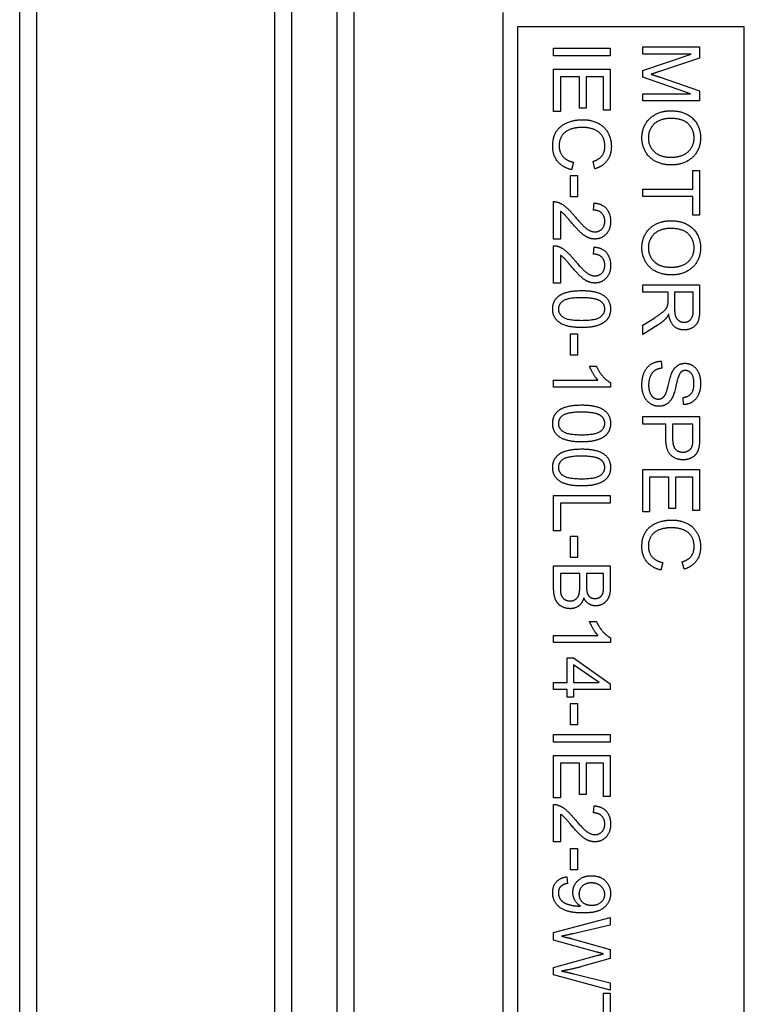
# Model space of a CAD drawing. Units: millimetres. Extents: x 466 to 6270, y 58 to 8172.
# Drawn here: x 1195 to 1221, y 5070 to 5105 of the extents above; entities that cross this region are included whole.
import ezdxf

# ---------------------------------------------------------------- set-up
doc = ezdxf.new("R2010")
doc.units = ezdxf.units.MM
doc.header["$LTSCALE"] = 30
doc.layers.add('Visible Edges(Hillmar_metric)', color=7, linetype='Continuous', lineweight=25)

msp = doc.modelspace()

# ---------------------------------------------------------------- linework, layer by layer
at = {"layer": 'Visible Edges(Hillmar_metric)'}
for p, q in [((1195.003, 4980.64), (1195.003, 5155.616)), ((1204.603, 4980.64), (1204.603, 5155.616)), ((1206.203, 4980.64), (1206.203, 5155.616)), ((1195.603, 4991.64), (1195.603, 5146.64)), ((1204.003, 4991.64), (1204.003, 5146.64)), ((1206.803, 4991.64), (1206.803, 5146.64)), ((1212.058, 5035.185), (1212.058, 5105.185)), ((1212.558, 5104.685), (1212.558, 5066.685)), ((1220.558, 5104.685), (1212.558, 5104.685)), ((1220.558, 5066.685), (1220.558, 5104.685)), ((1213.833, 5103.924), (1215.833, 5103.924)), ((1213.833, 5103.659), (1213.833, 5103.924)), ((1215.833, 5103.924), (1215.833, 5103.659)), ((1216.981, 5103.723), (1216.981, 5103.977)), ((1216.981, 5103.977), (1218.981, 5103.977)), ((1218.981, 5103.977), (1218.981, 5103.58)), ((1215.833, 5103.659), (1213.833, 5103.659)), ((1216.981, 5103.144), (1218.684, 5103.723)), ((1218.684, 5103.723), (1216.981, 5103.723)), ((1218.981, 5103.58), (1217.565, 5103.106)), ((1213.833, 5101.694), (1213.833, 5103.188)), ((1213.833, 5103.188), (1215.833, 5103.188)), ((1215.833, 5103.188), (1215.833, 5101.74)), ((1216.981, 5102.906), (1216.981, 5103.144)), ((1214.75, 5102.923), (1214.07, 5102.923)), ((1214.07, 5102.923), (1214.07, 5101.694)), ((1214.75, 5101.814), (1214.75, 5102.923)), ((1215.597, 5102.923), (1214.986, 5102.923)), ((1214.986, 5102.923), (1214.986, 5101.814)), ((1215.597, 5101.74), (1215.597, 5102.923)), ((1218.655, 5102.322), (1216.981, 5102.906)), ((1217.589, 5102.903), (1218.981, 5102.423)), ((1218.981, 5102.423), (1218.981, 5102.067)), ((1216.981, 5102.067), (1216.981, 5102.322)), ((1216.981, 5102.322), (1218.655, 5102.322)), ((1218.981, 5102.067), (1216.981, 5102.067)), ((1214.07, 5101.694), (1213.833, 5101.694)), ((1214.986, 5101.814), (1214.75, 5101.814)), ((1215.833, 5101.74), (1215.597, 5101.74)), ((1215.286, 5099.671), (1215.224, 5099.932)), ((1214.536, 5099.903), (1214.469, 5099.638)), ((1218.745, 5098.959), (1218.745, 5099.618)), ((1218.745, 5099.618), (1218.981, 5099.618)), ((1218.981, 5099.618), (1218.981, 5098.032)), ((1214.434, 5098.683), (1214.434, 5099.439)), ((1214.434, 5099.439), (1214.681, 5099.439)), ((1214.681, 5099.439), (1214.681, 5098.683)), ((1216.981, 5098.959), (1218.745, 5098.959)), ((1216.981, 5098.694), (1216.981, 5098.959)), ((1214.681, 5098.683), (1214.434, 5098.683)), ((1218.745, 5098.694), (1216.981, 5098.694)), ((1218.745, 5098.032), (1218.745, 5098.694)), ((1213.833, 5097.191), (1213.833, 5098.513)), ((1215.237, 5098.214), (1215.263, 5098.467)), ((1214.07, 5098.171), (1214.07, 5097.191)), ((1218.981, 5098.032), (1218.745, 5098.032)), ((1214.07, 5097.191), (1213.833, 5097.191)), ((1213.833, 5095.638), (1213.833, 5096.959)), ((1215.237, 5096.66), (1215.263, 5096.913)), ((1214.07, 5096.618), (1214.07, 5095.638)), ((1214.07, 5095.638), (1213.833, 5095.638)), ((1216.981, 5095.317), (1216.981, 5095.583)), ((1216.981, 5095.583), (1218.981, 5095.583)), ((1218.981, 5095.583), (1218.981, 5094.695)), ((1217.87, 5095.317), (1216.981, 5095.317)), ((1217.87, 5095.011), (1217.87, 5095.317)), ((1218.76, 5095.317), (1218.098, 5095.317)), ((1218.098, 5095.317), (1218.098, 5094.749)), ((1218.76, 5094.685), (1218.76, 5095.317)), ((1216.981, 5094.153), (1217.397, 5094.418)), ((1217.525, 5094.168), (1216.981, 5093.822)), ((1216.981, 5093.822), (1216.981, 5094.153)), ((1214.434, 5093.849), (1214.681, 5093.849)), ((1214.434, 5093.093), (1214.434, 5093.849)), ((1214.681, 5093.849), (1214.681, 5093.093)), ((1214.681, 5093.093), (1214.434, 5093.093)), ((1215.102, 5092.703), (1215.34, 5092.703)), ((1217.624, 5092.883), (1217.645, 5092.633)), ((1213.833, 5091.967), (1213.833, 5092.212)), ((1213.833, 5092.212), (1215.397, 5092.212)), ((1215.841, 5091.967), (1213.833, 5091.967)), ((1215.841, 5092.125), (1215.841, 5091.967)), ((1218.418, 5091.349), (1218.399, 5091.602)), ((1216.981, 5090.929), (1218.981, 5090.929)), ((1216.981, 5090.663), (1216.981, 5090.929)), ((1218.981, 5090.929), (1218.981, 5090.174)), ((1217.793, 5090.663), (1216.981, 5090.663)), ((1217.793, 5090.15), (1217.793, 5090.663)), ((1218.03, 5090.663), (1218.03, 5090.147)), ((1218.745, 5090.663), (1218.03, 5090.663)), ((1218.745, 5090.151), (1218.745, 5090.663)), ((1216.981, 5089.058), (1218.981, 5089.058)), ((1216.981, 5087.564), (1216.981, 5089.058)), ((1217.897, 5088.793), (1217.217, 5088.793)), ((1217.217, 5088.793), (1217.217, 5087.564)), ((1217.897, 5087.685), (1217.897, 5088.793)), ((1218.745, 5088.793), (1218.133, 5088.793)), ((1218.133, 5088.793), (1218.133, 5087.685)), ((1218.745, 5087.61), (1218.745, 5088.793)), ((1218.981, 5089.058), (1218.981, 5087.61)), ((1213.833, 5088.142), (1215.833, 5088.142)), ((1213.833, 5086.892), (1213.833, 5088.142)), ((1215.833, 5088.142), (1215.833, 5087.877)), ((1215.833, 5087.877), (1214.07, 5087.877)), ((1214.07, 5087.877), (1214.07, 5086.892)), ((1217.217, 5087.564), (1216.981, 5087.564)), ((1218.133, 5087.685), (1217.897, 5087.685)), ((1218.981, 5087.61), (1218.745, 5087.61)), ((1214.07, 5086.892), (1213.833, 5086.892)), ((1214.434, 5085.95), (1214.434, 5086.706)), ((1214.434, 5086.706), (1214.681, 5086.706)), ((1214.681, 5086.706), (1214.681, 5085.95)), ((1214.681, 5085.95), (1214.434, 5085.95)), ((1217.684, 5085.773), (1217.617, 5085.508)), ((1218.434, 5085.542), (1218.371, 5085.802)), ((1213.833, 5085.659), (1215.833, 5085.659)), ((1213.833, 5084.897), (1213.833, 5085.659)), ((1214.07, 5085.394), (1214.07, 5084.895)), ((1214.757, 5085.394), (1214.07, 5085.394)), ((1214.757, 5084.932), (1214.757, 5085.394)), ((1214.994, 5085.394), (1214.994, 5084.962)), ((1215.597, 5085.394), (1214.994, 5085.394)), ((1215.597, 5084.994), (1215.597, 5085.394)), ((1215.833, 5085.659), (1215.833, 5084.909)), ((1215.102, 5083.695), (1215.34, 5083.695)), ((1213.833, 5082.959), (1213.833, 5083.205)), ((1213.833, 5083.205), (1215.397, 5083.205)), ((1215.841, 5082.959), (1213.833, 5082.959)), ((1215.841, 5083.118), (1215.841, 5082.959)), ((1214.312, 5081.543), (1214.312, 5082.41)), ((1214.312, 5082.41), (1214.538, 5082.41)), ((1214.538, 5082.41), (1215.833, 5081.499)), ((1214.538, 5082.17), (1214.538, 5081.543)), ((1215.44, 5081.543), (1214.538, 5082.17)), ((1213.833, 5081.543), (1214.312, 5081.543)), ((1213.833, 5081.298), (1213.833, 5081.543)), ((1214.538, 5081.543), (1215.44, 5081.543)), ((1215.833, 5081.499), (1215.833, 5081.298)), ((1214.312, 5081.298), (1213.833, 5081.298)), ((1214.312, 5081.028), (1214.312, 5081.298)), ((1215.833, 5081.298), (1214.538, 5081.298)), ((1214.538, 5081.298), (1214.538, 5081.028)), ((1214.538, 5081.028), (1214.312, 5081.028)), ((1214.434, 5080.805), (1214.681, 5080.805)), ((1214.434, 5080.049), (1214.434, 5080.805)), ((1214.681, 5080.805), (1214.681, 5080.049)), ((1214.681, 5080.049), (1214.434, 5080.049)), ((1213.833, 5079.436), (1213.833, 5079.702)), ((1213.833, 5079.702), (1215.833, 5079.702)), ((1215.833, 5079.436), (1213.833, 5079.436)), ((1215.833, 5079.702), (1215.833, 5079.436)), ((1213.833, 5078.965), (1215.833, 5078.965)), ((1213.833, 5077.471), (1213.833, 5078.965)), ((1215.833, 5078.965), (1215.833, 5077.517)), ((1214.75, 5078.7), (1214.07, 5078.7)), ((1214.07, 5078.7), (1214.07, 5077.471)), ((1214.75, 5077.592), (1214.75, 5078.7)), ((1215.597, 5078.7), (1214.986, 5078.7)), ((1214.986, 5078.7), (1214.986, 5077.592)), ((1215.597, 5077.517), (1215.597, 5078.7)), ((1214.07, 5077.471), (1213.833, 5077.471)), ((1214.986, 5077.592), (1214.75, 5077.592)), ((1215.833, 5077.517), (1215.597, 5077.517)), ((1213.833, 5075.917), (1213.833, 5077.238)), ((1215.237, 5076.939), (1215.263, 5077.192)), ((1214.07, 5076.897), (1214.07, 5075.917)), ((1214.07, 5075.917), (1213.833, 5075.917)), ((1214.434, 5075.682), (1214.681, 5075.682)), ((1214.434, 5074.926), (1214.434, 5075.682)), ((1214.681, 5075.682), (1214.681, 5074.926)), ((1214.681, 5074.926), (1214.434, 5074.926)), ((1214.297, 5074.686), (1214.318, 5074.45)), ((1213.833, 5072.721), (1215.833, 5073.252)), ((1215.833, 5073.252), (1215.833, 5072.981)), ((1215.833, 5072.981), (1214.522, 5072.676)), ((1213.833, 5072.449), (1213.833, 5072.721)), ((1214.483, 5072.5), (1215.833, 5072.121)), ((1215.358, 5072.026), (1213.833, 5072.449)), ((1215.833, 5072.121), (1215.833, 5071.801)), ((1213.833, 5071.485), (1215.358, 5071.903)), ((1215.833, 5071.801), (1214.821, 5071.514)), ((1213.833, 5071.226), (1213.833, 5071.485)), ((1215.833, 5070.68), (1213.833, 5071.226)), ((1214.548, 5071.259), (1215.833, 5070.947)), ((1215.833, 5070.947), (1215.833, 5070.68)), ((1215.597, 5069.924), (1215.597, 5070.583)), ((1215.597, 5070.583), (1215.833, 5070.583)), ((1215.833, 5070.583), (1215.833, 5068.997))]:
    msp.add_line(p, q, dxfattribs=at)
for points in [[(1217.565, 5103.106), (1217.367, 5103.04), (1217.269, 5103.009)], [(1217.269, 5103.009), (1217.377, 5102.976), (1217.589, 5102.903)], [(1216.947, 5100.764), (1216.947, 5101.048), (1217.22, 5101.493), (1217.691, 5101.721), (1217.955, 5101.721)], [(1217.955, 5101.721), (1218.453, 5101.721), (1219.016, 5101.186), (1219.016, 5100.764)], [(1213.8, 5100.465), (1213.8, 5100.788), (1214.064, 5101.194), (1214.562, 5101.406), (1214.849, 5101.406)], [(1214.849, 5101.406), (1215.161, 5101.406), (1215.628, 5101.167), (1215.869, 5100.726), (1215.869, 5100.461)], [(1217.952, 5101.449), (1217.591, 5101.449), (1217.174, 5101.06), (1217.174, 5100.766)], [(1218.789, 5100.763), (1218.789, 5101.043), (1218.403, 5101.449), (1217.952, 5101.449)], [(1214.85, 5101.133), (1214.596, 5101.133), (1214.215, 5100.984), (1214.027, 5100.671), (1214.027, 5100.488)], [(1215.641, 5100.467), (1215.641, 5100.697), (1215.42, 5101.008), (1215.048, 5101.133), (1214.85, 5101.133)], [(1217.978, 5099.808), (1217.674, 5099.808), (1217.194, 5100.054), (1216.947, 5100.505), (1216.947, 5100.764)], [(1217.174, 5100.766), (1217.174, 5100.467), (1217.594, 5100.081), (1217.981, 5100.081)], [(1219.016, 5100.764), (1219.016, 5100.487), (1218.751, 5100.042), (1218.278, 5099.808), (1217.978, 5099.808)], [(1217.981, 5100.081), (1218.225, 5100.081), (1218.589, 5100.246), (1218.789, 5100.564), (1218.789, 5100.763)], [(1214.469, 5099.638), (1214.143, 5099.721), (1213.8, 5100.153), (1213.8, 5100.465)], [(1214.027, 5100.488), (1214.027, 5100.266), (1214.283, 5099.958), (1214.536, 5099.903)], [(1215.224, 5099.932), (1215.442, 5100.002), (1215.641, 5100.266), (1215.641, 5100.467)], [(1215.869, 5100.461), (1215.869, 5100.16), (1215.562, 5099.752), (1215.286, 5099.671)], [(1213.833, 5098.513), (1213.922, 5098.516), (1214.004, 5098.484)], [(1214.004, 5098.484), (1214.14, 5098.433), (1214.401, 5098.211), (1214.573, 5098)], [(1215.638, 5097.824), (1215.638, 5098), (1215.425, 5098.212), (1215.237, 5098.214)], [(1215.263, 5098.467), (1215.545, 5098.441), (1215.841, 5098.102), (1215.841, 5097.817)], [(1214.454, 5097.784), (1214.269, 5098.005), (1214.137, 5098.13), (1214.07, 5098.171)], [(1214.573, 5098), (1214.841, 5097.676), (1215.152, 5097.447), (1215.292, 5097.447)], [(1216.947, 5096.883), (1216.947, 5097.167), (1217.22, 5097.612), (1217.691, 5097.84), (1217.955, 5097.84)], [(1217.955, 5097.84), (1218.453, 5097.84), (1219.016, 5097.305), (1219.016, 5096.883)], [(1215.286, 5097.194), (1215.166, 5097.194), (1214.934, 5097.292), (1214.678, 5097.52), (1214.454, 5097.784)], [(1215.841, 5097.817), (1215.841, 5097.529), (1215.522, 5097.194), (1215.286, 5097.194)], [(1215.292, 5097.447), (1215.439, 5097.447), (1215.638, 5097.656), (1215.638, 5097.824)], [(1217.952, 5097.567), (1217.591, 5097.567), (1217.174, 5097.179), (1217.174, 5096.884)], [(1218.789, 5096.881), (1218.789, 5097.162), (1218.403, 5097.567), (1217.952, 5097.567)], [(1213.833, 5096.959), (1213.922, 5096.962), (1214.004, 5096.93)], [(1214.004, 5096.93), (1214.14, 5096.88), (1214.401, 5096.657), (1214.573, 5096.447)], [(1215.263, 5096.913), (1215.545, 5096.888), (1215.841, 5096.549), (1215.841, 5096.264)], [(1217.978, 5095.927), (1217.674, 5095.927), (1217.194, 5096.173), (1216.947, 5096.624), (1216.947, 5096.883)], [(1217.174, 5096.884), (1217.174, 5096.586), (1217.594, 5096.2), (1217.981, 5096.2)], [(1219.016, 5096.883), (1219.016, 5096.606), (1218.751, 5096.16), (1218.278, 5095.927), (1217.978, 5095.927)], [(1217.981, 5096.2), (1218.225, 5096.2), (1218.589, 5096.365), (1218.789, 5096.683), (1218.789, 5096.881)], [(1214.454, 5096.231), (1214.269, 5096.452), (1214.137, 5096.577), (1214.07, 5096.618)], [(1214.573, 5096.447), (1214.841, 5096.122), (1215.152, 5095.894), (1215.292, 5095.894)], [(1215.638, 5096.27), (1215.638, 5096.447), (1215.425, 5096.659), (1215.237, 5096.66)], [(1215.286, 5095.641), (1215.166, 5095.641), (1214.934, 5095.738), (1214.678, 5095.967), (1214.454, 5096.231)], [(1215.841, 5096.264), (1215.841, 5095.976), (1215.522, 5095.641), (1215.286, 5095.641)], [(1215.292, 5095.894), (1215.439, 5095.894), (1215.638, 5096.102), (1215.638, 5096.27)], [(1213.8, 5094.721), (1213.8, 5095.011), (1214.006, 5095.176)], [(1214.82, 5095.121), (1214.326, 5095.121), (1214.001, 5094.891), (1214.001, 5094.721)], [(1214.006, 5095.176), (1214.257, 5095.374), (1214.82, 5095.374)], [(1214.82, 5095.374), (1215.175, 5095.374), (1215.608, 5095.227), (1215.841, 5094.941), (1215.841, 5094.721)], [(1215.495, 5094.994), (1215.312, 5095.121), (1214.82, 5095.121)], [(1214.82, 5094.07), (1214.468, 5094.07), (1214.035, 5094.215), (1213.8, 5094.503), (1213.8, 5094.721)], [(1214.001, 5094.721), (1214.001, 5094.554), (1214.327, 5094.324), (1214.82, 5094.324)], [(1214.82, 5094.324), (1215.314, 5094.324), (1215.638, 5094.554), (1215.638, 5094.724)], [(1215.841, 5094.721), (1215.841, 5094.561), (1215.711, 5094.317), (1215.468, 5094.16), (1215.117, 5094.07), (1214.82, 5094.07)], [(1215.638, 5094.724), (1215.638, 5094.894), (1215.495, 5094.994)], [(1217.397, 5094.418), (1217.577, 5094.534), (1217.767, 5094.683), (1217.845, 5094.802), (1217.86, 5094.863)], [(1217.86, 5094.863), (1217.87, 5094.909), (1217.87, 5095.011)], [(1218.098, 5094.749), (1218.098, 5094.567), (1218.173, 5094.363), (1218.339, 5094.256), (1218.435, 5094.256)], [(1217.792, 5094.388), (1217.685, 5094.272), (1217.525, 5094.168)], [(1217.891, 5094.546), (1217.841, 5094.442), (1217.792, 5094.388)], [(1218.435, 5093.984), (1218.222, 5093.984), (1217.931, 5094.259), (1217.891, 5094.546)], [(1218.981, 5094.695), (1218.981, 5094.429), (1218.873, 5094.15), (1218.6, 5093.984), (1218.435, 5093.984)], [(1218.435, 5094.256), (1218.577, 5094.256), (1218.76, 5094.462), (1218.76, 5094.685)], [(1215.397, 5092.212), (1215.314, 5092.301), (1215.144, 5092.589), (1215.102, 5092.703)], [(1215.34, 5092.703), (1215.436, 5092.497), (1215.711, 5092.189), (1215.841, 5092.125)], [(1216.947, 5092.029), (1216.947, 5092.302), (1217.106, 5092.668), (1217.423, 5092.877), (1217.624, 5092.883)], [(1217.645, 5092.633), (1217.495, 5092.615), (1217.302, 5092.485), (1217.184, 5092.212), (1217.184, 5092.042)], [(1218.03, 5092.525), (1218.104, 5092.668), (1218.327, 5092.808), (1218.464, 5092.808)], [(1218.464, 5092.808), (1218.617, 5092.808), (1218.879, 5092.636), (1219.016, 5092.305), (1219.016, 5092.102)], [(1217.806, 5091.779), (1217.838, 5091.86), (1217.97, 5092.413), (1218.03, 5092.525)], [(1218.304, 5092.476), (1218.235, 5092.398), (1218.089, 5091.75), (1218.034, 5091.63)], [(1218.482, 5092.554), (1218.374, 5092.554), (1218.304, 5092.476)], [(1218.783, 5092.092), (1218.783, 5092.333), (1218.606, 5092.554), (1218.482, 5092.554)], [(1217.546, 5091.29), (1217.386, 5091.29), (1217.104, 5091.473), (1216.947, 5091.816), (1216.947, 5092.029)], [(1217.184, 5092.042), (1217.184, 5091.891), (1217.274, 5091.657), (1217.431, 5091.545), (1217.524, 5091.545)], [(1218.399, 5091.602), (1218.589, 5091.622), (1218.783, 5091.86), (1218.783, 5092.092)], [(1219.016, 5092.102), (1219.016, 5091.88), (1218.873, 5091.54), (1218.594, 5091.356), (1218.418, 5091.349)], [(1217.524, 5091.545), (1217.618, 5091.545), (1217.758, 5091.653), (1217.806, 5091.779)], [(1218.034, 5091.63), (1217.953, 5091.456), (1217.706, 5091.29), (1217.546, 5091.29)], [(1214.006, 5091.139), (1214.257, 5091.337), (1214.82, 5091.337)], [(1214.82, 5091.337), (1215.175, 5091.337), (1215.608, 5091.191), (1215.841, 5090.904), (1215.841, 5090.685)], [(1213.8, 5090.685), (1213.8, 5090.974), (1214.006, 5091.139)], [(1214.82, 5091.084), (1214.326, 5091.084), (1214.001, 5090.854), (1214.001, 5090.685)], [(1215.495, 5090.958), (1215.312, 5091.084), (1214.82, 5091.084)], [(1215.638, 5090.688), (1215.638, 5090.857), (1215.495, 5090.958)], [(1214.82, 5090.034), (1214.468, 5090.034), (1214.035, 5090.179), (1213.8, 5090.467), (1213.8, 5090.685)], [(1214.001, 5090.685), (1214.001, 5090.517), (1214.327, 5090.287), (1214.82, 5090.287)], [(1214.82, 5090.287), (1215.314, 5090.287), (1215.638, 5090.517), (1215.638, 5090.688)], [(1215.841, 5090.685), (1215.841, 5090.525), (1215.711, 5090.281), (1215.468, 5090.124), (1215.117, 5090.034), (1214.82, 5090.034)], [(1218.402, 5089.401), (1218.147, 5089.401), (1217.793, 5089.726), (1217.793, 5090.15)], [(1218.03, 5090.147), (1218.03, 5089.889), (1218.22, 5089.674), (1218.394, 5089.674)], [(1218.394, 5089.674), (1218.519, 5089.674), (1218.699, 5089.801), (1218.726, 5089.904)], [(1218.961, 5089.869), (1218.937, 5089.721), (1218.799, 5089.523), (1218.551, 5089.401), (1218.402, 5089.401)], [(1218.726, 5089.904), (1218.745, 5089.971), (1218.745, 5090.151)], [(1218.981, 5090.174), (1218.981, 5089.974), (1218.961, 5089.869)], [(1213.8, 5089.131), (1213.8, 5089.421), (1214.006, 5089.586)], [(1214.82, 5089.531), (1214.326, 5089.531), (1214.001, 5089.301), (1214.001, 5089.131)], [(1214.006, 5089.586), (1214.257, 5089.784), (1214.82, 5089.784)], [(1214.82, 5089.784), (1215.175, 5089.784), (1215.608, 5089.638), (1215.841, 5089.351), (1215.841, 5089.131)], [(1215.495, 5089.404), (1215.312, 5089.531), (1214.82, 5089.531)], [(1215.638, 5089.134), (1215.638, 5089.304), (1215.495, 5089.404)], [(1214.82, 5088.481), (1214.468, 5088.481), (1214.035, 5088.625), (1213.8, 5088.913), (1213.8, 5089.131)], [(1214.001, 5089.131), (1214.001, 5088.964), (1214.327, 5088.734), (1214.82, 5088.734)], [(1214.82, 5088.734), (1215.314, 5088.734), (1215.638, 5088.964), (1215.638, 5089.134)], [(1215.841, 5089.131), (1215.841, 5088.971), (1215.711, 5088.727), (1215.468, 5088.57), (1215.117, 5088.481), (1214.82, 5088.481)], [(1216.947, 5086.336), (1216.947, 5086.659), (1217.211, 5087.064), (1217.71, 5087.276), (1217.996, 5087.276)], [(1217.996, 5087.276), (1218.309, 5087.276), (1218.775, 5087.037), (1219.016, 5086.596), (1219.016, 5086.331)], [(1217.998, 5087.003), (1217.743, 5087.003), (1217.362, 5086.854), (1217.174, 5086.542), (1217.174, 5086.359)], [(1218.789, 5086.337), (1218.789, 5086.567), (1218.568, 5086.878), (1218.196, 5087.003), (1217.998, 5087.003)], [(1217.174, 5086.359), (1217.174, 5086.136), (1217.431, 5085.828), (1217.684, 5085.773)], [(1217.617, 5085.508), (1217.29, 5085.592), (1216.947, 5086.023), (1216.947, 5086.336)], [(1218.371, 5085.802), (1218.589, 5085.872), (1218.789, 5086.136), (1218.789, 5086.337)], [(1219.016, 5086.331), (1219.016, 5086.031), (1218.71, 5085.622), (1218.434, 5085.542)], [(1215.291, 5084.506), (1215.39, 5084.506), (1215.541, 5084.602), (1215.597, 5084.779), (1215.597, 5084.994)], [(1214.413, 5084.148), (1214.272, 5084.148), (1214.032, 5084.267), (1213.901, 5084.441), (1213.833, 5084.705), (1213.833, 5084.897)], [(1214.07, 5084.895), (1214.07, 5084.767), (1214.079, 5084.715)], [(1214.079, 5084.715), (1214.096, 5084.624), (1214.172, 5084.5), (1214.318, 5084.421), (1214.414, 5084.421)], [(1214.414, 5084.421), (1214.526, 5084.421), (1214.69, 5084.538), (1214.757, 5084.741), (1214.757, 5084.932)], [(1214.994, 5084.962), (1214.994, 5084.785), (1215.016, 5084.709)], [(1215.016, 5084.709), (1215.047, 5084.609), (1215.186, 5084.506), (1215.291, 5084.506)], [(1215.833, 5084.909), (1215.833, 5084.68), (1215.711, 5084.403), (1215.46, 5084.246), (1215.321, 5084.246)], [(1214.897, 5084.526), (1214.844, 5084.343), (1214.588, 5084.148), (1214.413, 5084.148)], [(1215.321, 5084.246), (1215.193, 5084.246), (1214.968, 5084.384), (1214.897, 5084.526)], [(1215.397, 5083.205), (1215.314, 5083.293), (1215.144, 5083.581), (1215.102, 5083.695)], [(1215.34, 5083.695), (1215.436, 5083.49), (1215.711, 5083.182), (1215.841, 5083.118)], [(1213.833, 5077.238), (1213.922, 5077.241), (1214.004, 5077.209)], [(1214.004, 5077.209), (1214.14, 5077.159), (1214.401, 5076.936), (1214.573, 5076.726)], [(1215.263, 5077.192), (1215.545, 5077.167), (1215.841, 5076.828), (1215.841, 5076.543)], [(1214.454, 5076.509), (1214.269, 5076.731), (1214.137, 5076.856), (1214.07, 5076.897)], [(1214.573, 5076.726), (1214.841, 5076.401), (1215.152, 5076.173), (1215.292, 5076.173)], [(1215.638, 5076.549), (1215.638, 5076.726), (1215.425, 5076.938), (1215.237, 5076.939)], [(1215.286, 5075.92), (1215.166, 5075.92), (1214.934, 5076.017), (1214.678, 5076.246), (1214.454, 5076.509)], [(1215.841, 5076.543), (1215.841, 5076.255), (1215.522, 5075.92), (1215.286, 5075.92)], [(1215.292, 5076.173), (1215.439, 5076.173), (1215.638, 5076.381), (1215.638, 5076.549)], [(1213.8, 5074.125), (1213.8, 5074.359), (1214.061, 5074.656), (1214.297, 5074.686)], [(1214.512, 5074.131), (1214.512, 5074.38), (1214.872, 5074.723), (1215.166, 5074.723)], [(1215.166, 5074.723), (1215.471, 5074.723), (1215.841, 5074.365), (1215.841, 5074.095)], [(1214.318, 5074.45), (1214.152, 5074.42), (1214.001, 5074.25), (1214.001, 5074.119)], [(1215.158, 5074.47), (1214.968, 5074.47), (1214.728, 5074.241), (1214.728, 5074.07)], [(1215.638, 5074.064), (1215.638, 5074.229), (1215.372, 5074.47), (1215.158, 5074.47)], [(1214.875, 5073.409), (1214.49, 5073.409), (1214.038, 5073.575), (1213.8, 5073.904), (1213.8, 5074.125)], [(1214.001, 5074.119), (1214.001, 5074.006), (1214.105, 5073.834), (1214.279, 5073.726), (1214.573, 5073.653), (1214.727, 5073.653)], [(1214.776, 5073.654), (1214.658, 5073.727), (1214.512, 5073.982), (1214.512, 5074.131)], [(1214.728, 5074.07), (1214.728, 5073.901), (1214.968, 5073.682), (1215.178, 5073.682)], [(1215.841, 5074.095), (1215.841, 5073.9), (1215.631, 5073.577), (1215.242, 5073.409), (1214.875, 5073.409)], [(1215.178, 5073.682), (1215.39, 5073.682), (1215.638, 5073.906), (1215.638, 5074.064)], [(1214.727, 5073.653), (1214.742, 5073.653), (1214.776, 5073.654)], [(1214.522, 5072.676), (1214.317, 5072.627), (1214.112, 5072.59)], [(1214.112, 5072.59), (1214.434, 5072.514), (1214.483, 5072.5)], [(1215.593, 5071.967), (1215.455, 5072), (1215.358, 5072.026)], [(1215.358, 5071.903), (1215.548, 5071.958), (1215.593, 5071.967)], [(1214.821, 5071.514), (1214.445, 5071.409), (1214.112, 5071.359)], [(1214.112, 5071.359), (1214.303, 5071.32), (1214.548, 5071.259)]]:
    msp.add_open_spline(points, degree=2, dxfattribs=at)

doc.saveas('drawing.dxf')
